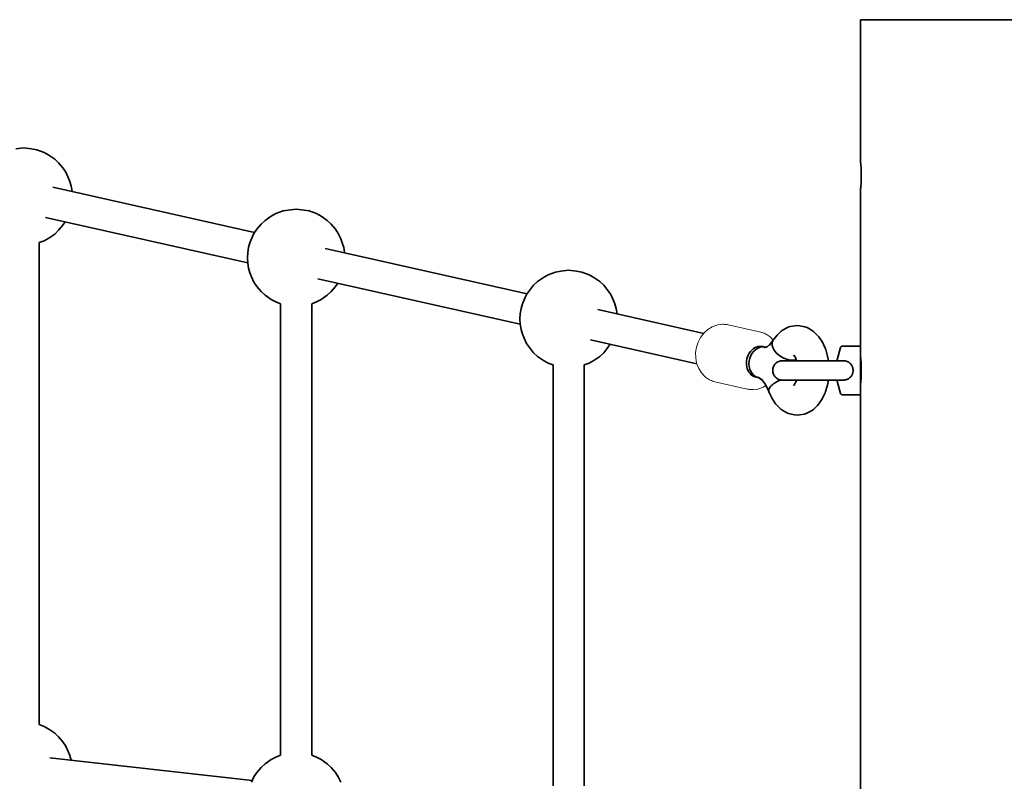
# Model space of a CAD drawing. Units: millimetres. Extents: x -6913 to 5533, y -5316 to 6368.
# Drawn here: x -4911 to -4406, y -2328 to -1937 of the extents above; entities that cross this region are included whole.
import ezdxf

# ---------------------------------------------------------------- set-up
doc = ezdxf.new("R2010")
doc.units = ezdxf.units.MM
doc.header["$LTSCALE"] = 5
doc.linetypes.add('AUSGEZOGEN', pattern=[0])
doc.layers.add('Layer50', color=7, linetype='Continuous')

# ---------------------------------------------------------------- blocks, each defined once
blk = doc.blocks.new('0925332-Trapeznetzaufgang_nNn059')
at = {"layer": 'Layer50', "color": 52, "linetype": 'AUSGEZOGEN', "lineweight": 35}
for p, q in [((-4519.83, -2096.23), (-4520.82, -2096.91)), ((-4517.48, -2094.98), (-4519.83, -2096.23)), ((-4516.28, -2094.53), (-4517.48, -2094.98)), ((-4513.79, -2094.11), (-4516.28, -2094.53)), ((-4512.49, -2093.96), (-4513.79, -2094.11)), ((-4511.2, -2094.11), (-4512.49, -2093.96)), ((-4508.71, -2094.57), (-4511.2, -2094.11)), ((-4507.52, -2095.02), (-4508.71, -2094.57)), ((-4505.17, -2096.31), (-4507.52, -2095.02)), ((-4523.62, -2099.73), (-4525.01, -2101.66)), ((-4522.92, -2098.9), (-4523.62, -2099.73)), ((-4520.82, -2096.91), (-4522.92, -2098.9)), ((-4504.18, -2097), (-4505.17, -2096.31)), ((-4502.1, -2099.01), (-4504.18, -2097)), ((-4501.4, -2099.84), (-4502.1, -2099.01)), ((-4499.66, -2102.42), (-4501.4, -2099.84)), ((-4529.01, -2105.06), (-4530.13, -2104.81)), ((-4527.76, -2104.69), (-4529.55, -2105.49)), ((-4528.49, -2105.02), (-4529.26, -2105.09)), ((-4526.47, -2103.59), (-4528.37, -2105.21)), ((-4525.01, -2101.66), (-4526.97, -2104.27)), ((-4498.23, -2105.57), (-4499.66, -2102.42)), ((-4497.97, -2106.23), (-4498.23, -2105.57)), ((-4496.98, -2109.61), (-4497.97, -2106.23)), ((-4514.43, -2109.26), (-4514.02, -2109.66)), ((-4514.32, -2109.22), (-4513.53, -2110.38)), ((-4514.24, -2109.5), (-4514.1, -2109.58)), ((-4513.53, -2110.38), (-4513.06, -2111.42)), ((-4513.15, -2111.14), (-4512.89, -2112)), ((-4496.58, -2112), (-4496.98, -2109.61)), ((-4533.82, -2120.38), (-4532.73, -2120.63)), ((-4533.72, -2120.22), (-4531.79, -2121.01)), ((-4532.53, -2120.42), (-4530.52, -2122.02)), ((-4531.12, -2121.26), (-4529.12, -2123.79)), ((-4529.12, -2123.79), (-4527.44, -2126.97)), ((-4514.03, -2124.26), (-4514.48, -2124.69)), ((-4513.57, -2123.6), (-4514.36, -2124.75)), ((-4514.1, -2124.33), (-4514.28, -2124.43)), ((-4513.08, -2122.55), (-4513.57, -2123.6)), ((-4512.92, -2122), (-4513.18, -2122.87)), ((-4498.03, -2127.84), (-4497.02, -2124.49)), ((-4497.02, -2124.49), (-4496.59, -2122)), ((-4527.44, -2126.97), (-4526.88, -2128.35)), ((-4526.88, -2128.35), (-4525.45, -2131.49)), ((-4525.45, -2131.49), (-4523.71, -2134.08)), ((-4501.5, -2134.19), (-4499.74, -2131.64)), ((-4499.74, -2131.64), (-4498.29, -2128.52)), ((-4498.29, -2128.52), (-4498.03, -2127.84)), ((-4523.71, -2134.08), (-4523.02, -2134.9)), ((-4523.02, -2134.9), (-4520.93, -2136.92)), ((-4504.29, -2137), (-4502.19, -2135.02)), ((-4502.19, -2135.02), (-4501.5, -2134.19)), ((-4520.93, -2136.92), (-4519.94, -2137.6)), ((-4519.94, -2137.6), (-4517.6, -2138.9)), ((-4517.6, -2138.9), (-4516.4, -2139.34)), ((-4516.4, -2139.34), (-4513.91, -2139.8)), ((-4513.91, -2139.8), (-4512.62, -2139.96)), ((-4512.62, -2139.96), (-4511.33, -2139.8)), ((-4511.33, -2139.8), (-4508.83, -2139.39)), ((-4508.83, -2139.39), (-4507.64, -2138.94)), ((-4507.64, -2138.94), (-4505.28, -2137.69)), ((-4505.28, -2137.69), (-4504.29, -2137))]:
    blk.add_line(p, q, dxfattribs=at)
for centre, major_axis, ratio, start_param, end_param in [((-4531.98, -2112.6), (-1.75, -7.81), 0.822573, 3.127969, 6.269562), ((-4530.66, -2112.89), (-1.75, -7.81), 0.822573, 3.171111, 6.073212), ((-4518.19, -2105.85), (6.81, -4.2), 0.614051, 3.143561, 5.855689), ((-4519.55, -2125.23), (7.5, 2.77), 0.457206, 1.60393, 3.247035)]:
    blk.add_ellipse(centre, major_axis=major_axis, ratio=ratio, start_param=start_param, end_param=end_param, dxfattribs=at)
blk = doc.blocks.new('Netzkausche_nNn058')
blk.add_blockref('0925332-Trapeznetzaufgang_nNn059', (0, 0))
blk = doc.blocks.new('Netz-2_nNn049')
at = {"layer": 'Layer50', "color": 179, "linetype": 'AUSGEZOGEN', "lineweight": 35}
for p, q in [((-4909.43, -2002.8), (-4913.47, -2003.28)), ((-4905.39, -2003.28), (-4909.43, -2002.8)), ((-4902.71, -2003.75), (-4905.39, -2003.28)), ((-4898.98, -2005.15), (-4902.71, -2003.75)), ((-4896.56, -2006.46), (-4898.98, -2005.15)), ((-4893.47, -2008.6), (-4896.56, -2006.46)), ((-4891.46, -2010.52), (-4893.47, -2008.6)), ((-4889.28, -2013.1), (-4891.46, -2010.52)), ((-4887.79, -2015.3), (-4889.28, -2013.1)), ((-4886.56, -2017.98), (-4887.79, -2015.3)), ((-4885.74, -2020.09), (-4886.56, -2017.98)), ((-4885.02, -2022.49), (-4885.74, -2020.09)), ((-4884.58, -2025.09), (-4885.02, -2022.49)), ((-4884.58, -2025.19), (-4884.58, -2025.09)), ((-4776.35, -2035.16), (-4780.08, -2036.55)), ((-4773.68, -2034.69), (-4776.35, -2035.16)), ((-4769.63, -2034.21), (-4773.68, -2034.69)), ((-4765.59, -2034.69), (-4769.63, -2034.21)), ((-4762.91, -2035.16), (-4765.59, -2034.69)), ((-4759.18, -2036.55), (-4762.91, -2035.16)), ((-4785.6, -2040), (-4787.61, -2041.92)), ((-4782.51, -2037.87), (-4785.6, -2040)), ((-4780.08, -2036.55), (-4782.51, -2037.87)), ((-4756.76, -2037.87), (-4759.18, -2036.55)), ((-4753.67, -2040), (-4756.76, -2037.87)), ((-4751.66, -2041.92), (-4753.67, -2040)), ((-4893.47, -2047.01), (-4891.46, -2045.09)), ((-4891.46, -2045.09), (-4889.28, -2042.5)), ((-4889.28, -2042.5), (-4888.12, -2040.79)), ((-4789.78, -2044.51), (-4791.28, -2046.71)), ((-4787.61, -2041.92), (-4789.78, -2044.51)), ((-4749.49, -2044.51), (-4751.66, -2041.92)), ((-4747.99, -2046.71), (-4749.49, -2044.51)), ((-4901.46, -2051.38), (-4898.98, -2050.46)), ((-4898.98, -2050.46), (-4896.56, -2049.14)), ((-4896.56, -2049.14), (-4893.47, -2047.01)), ((-4792.51, -2049.39), (-4793.32, -2051.49)), ((-4791.28, -2046.71), (-4792.51, -2049.39)), ((-4746.76, -2049.39), (-4747.99, -2046.71)), ((-4745.94, -2051.49), (-4746.76, -2049.39)), ((-4794.04, -2053.89), (-4794.48, -2056.5)), ((-4793.32, -2051.49), (-4794.04, -2053.89)), ((-4745.22, -2053.89), (-4745.94, -2051.49)), ((-4744.78, -2056.5), (-4745.22, -2053.89)), ((-4794.48, -2056.5), (-4794.63, -2059.21)), ((-4794.63, -2059.21), (-4794.48, -2061.92)), ((-4744.78, -2056.59), (-4744.78, -2056.5)), ((-4794.48, -2061.92), (-4794.04, -2064.52)), ((-4794.04, -2064.52), (-4793.32, -2066.92)), ((-4629.83, -2065.61), (-4633.88, -2066.09)), ((-4625.79, -2066.09), (-4629.83, -2065.61)), ((-4793.32, -2066.92), (-4792.51, -2069.03)), ((-4792.51, -2069.03), (-4791.28, -2071.71)), ((-4642.71, -2069.27), (-4645.8, -2071.41)), ((-4640.29, -2067.96), (-4642.71, -2069.27)), ((-4636.55, -2066.56), (-4640.29, -2067.96)), ((-4633.88, -2066.09), (-4636.55, -2066.56)), ((-4623.12, -2066.56), (-4625.79, -2066.09)), ((-4619.38, -2067.96), (-4623.12, -2066.56)), ((-4616.96, -2069.27), (-4619.38, -2067.96)), ((-4613.87, -2071.41), (-4616.96, -2069.27)), ((-4791.28, -2071.71), (-4789.78, -2073.91)), ((-4789.78, -2073.91), (-4787.61, -2076.49)), ((-4751.66, -2076.49), (-4749.49, -2073.91)), ((-4749.49, -2073.91), (-4748.32, -2072.19)), ((-4649.98, -2075.91), (-4651.48, -2078.11)), ((-4647.81, -2073.33), (-4649.98, -2075.91)), ((-4645.8, -2071.41), (-4647.81, -2073.33)), ((-4611.86, -2073.33), (-4613.87, -2071.41)), ((-4609.69, -2075.91), (-4611.86, -2073.33)), ((-4608.19, -2078.11), (-4609.69, -2075.91)), ((-4787.61, -2076.49), (-4785.6, -2078.41)), ((-4785.6, -2078.41), (-4782.51, -2080.55)), ((-4782.51, -2080.55), (-4780.08, -2081.86)), ((-4759.18, -2081.86), (-4756.76, -2080.55)), ((-4756.76, -2080.55), (-4753.67, -2078.41)), ((-4753.67, -2078.41), (-4751.66, -2076.49)), ((-4652.71, -2080.79), (-4653.53, -2082.9)), ((-4651.48, -2078.11), (-4652.71, -2080.79)), ((-4606.96, -2080.79), (-4608.19, -2078.11)), ((-4606.14, -2082.9), (-4606.96, -2080.79)), ((-4780.08, -2081.86), (-4777.63, -2082.78)), ((-4761.66, -2082.79), (-4759.18, -2081.86)), ((-4654.24, -2085.3), (-4654.68, -2087.9)), ((-4653.53, -2082.9), (-4654.24, -2085.3)), ((-4605.43, -2085.3), (-4606.14, -2082.9)), ((-4604.98, -2087.9), (-4605.43, -2085.3)), ((-4654.68, -2087.9), (-4654.83, -2090.61)), ((-4654.83, -2090.61), (-4654.68, -2093.32)), ((-4604.98, -2088), (-4604.98, -2087.9)), ((-4654.68, -2093.32), (-4654.24, -2095.93)), ((-4654.24, -2095.93), (-4653.53, -2098.33)), ((-4653.53, -2098.33), (-4652.71, -2100.43)), ((-4652.71, -2100.43), (-4651.48, -2103.11)), ((-4651.48, -2103.11), (-4649.98, -2105.31)), ((-4649.98, -2105.31), (-4647.81, -2107.9)), ((-4611.86, -2107.9), (-4609.69, -2105.31)), ((-4609.69, -2105.31), (-4608.52, -2103.6)), ((-4647.81, -2107.9), (-4645.8, -2109.82)), ((-4645.8, -2109.82), (-4642.71, -2111.95)), ((-4616.96, -2111.95), (-4613.87, -2109.82)), ((-4613.87, -2109.82), (-4611.86, -2107.9)), ((-4642.71, -2111.95), (-4640.29, -2113.27)), ((-4640.29, -2113.27), (-4637.83, -2114.18)), ((-4621.86, -2114.19), (-4619.38, -2113.27)), ((-4619.38, -2113.27), (-4616.96, -2111.95)), ((-4898.98, -2299.73), (-4901.46, -2298.8)), ((-4896.56, -2301.04), (-4898.98, -2299.73)), ((-4893.47, -2303.18), (-4896.56, -2301.04)), ((-4891.46, -2305.1), (-4893.47, -2303.18)), ((-4889.28, -2307.68), (-4891.46, -2305.1)), ((-4887.79, -2309.88), (-4889.28, -2307.68)), ((-4886.56, -2312.56), (-4887.79, -2309.88)), ((-4885.74, -2314.67), (-4886.56, -2312.56)), ((-4885.02, -2317.07), (-4885.74, -2314.67)), ((-4885.02, -2317.11), (-4885.02, -2317.07)), ((-4782.51, -2316.73), (-4785.6, -2318.86)), ((-4780.08, -2315.42), (-4782.51, -2316.73)), ((-4777.63, -2314.5), (-4780.08, -2315.42)), ((-4759.18, -2315.42), (-4761.66, -2314.49)), ((-4756.76, -2316.73), (-4759.18, -2315.42)), ((-4753.67, -2318.86), (-4756.76, -2316.73)), ((-4789.78, -2323.37), (-4791.28, -2325.57)), ((-4787.61, -2320.78), (-4789.78, -2323.37)), ((-4785.6, -2318.86), (-4787.61, -2320.78)), ((-4751.66, -2320.78), (-4753.67, -2318.86)), ((-4749.49, -2323.37), (-4751.66, -2320.78)), ((-4747.99, -2325.57), (-4749.49, -2323.37)), ((-4791.28, -2325.57), (-4792.51, -2328.25)), ((-4746.76, -2328.25), (-4747.99, -2325.57))]:
    blk.add_line(p, q, dxfattribs=at)
at = {"layer": 'Layer50', "color": 52, "linetype": 'AUSGEZOGEN', "lineweight": 35}
for p, q in [((-4790.95, -2046.22), (-4894.51, -2022.96)), ((-4898.25, -2038.51), (-4794.49, -2061.82)), ((-4901.43, -2298.81), (-4901.43, -2051.37)), ((-4651.15, -2077.63), (-4754.71, -2054.36)), ((-4758.45, -2069.92), (-4654.69, -2093.23)), ((-4777.63, -2082.75), (-4777.63, -2314.52)), ((-4761.63, -2314.5), (-4761.63, -2082.78)), ((-4560.55, -2097.98), (-4614.91, -2085.77)), ((-4618.65, -2101.32), (-4564.03, -2113.59)), ((-4637.83, -2114.16), (-4637.83, -2330.21)), ((-4621.83, -2330.18), (-4621.83, -2114.18)), ((-4792.18, -2327.52), (-4896, -2315.87))]:
    blk.add_line(p, q, dxfattribs=at)
at = {"layer": 'Layer50', "color": 7, "linetype": 'AUSGEZOGEN', "lineweight": 18}
for p, q in [((-4558.34, -2095.93), (-4560.31, -2097.74)), ((-4556.15, -2094.59), (-4558.34, -2095.93)), ((-4553.82, -2093.77), (-4556.15, -2094.59)), ((-4553.33, -2093.61), (-4553.82, -2093.77)), ((-4550.9, -2093.32), (-4553.33, -2093.61)), ((-4550.35, -2093.35), (-4550.9, -2093.32)), ((-4531.3, -2097.38), (-4547.94, -2093.64)), ((-4562.15, -2100.08), (-4563.4, -2102.51)), ((-4560.54, -2097.95), (-4562.15, -2100.08)), ((-4560.31, -2097.74), (-4560.54, -2097.95)), ((-4528.52, -2098.43), (-4529.03, -2098.22)), ((-4526.48, -2099.8), (-4528.52, -2098.43)), ((-4526.11, -2100.15), (-4526.48, -2099.8)), ((-4524.87, -2101.46), (-4526.11, -2100.15)), ((-4564.26, -2105.15), (-4564.67, -2107.89)), ((-4563.4, -2102.51), (-4564.26, -2105.15)), ((-4564.67, -2107.89), (-4564.64, -2110.63)), ((-4564.64, -2110.63), (-4564.16, -2113.26)), ((-4564.16, -2113.26), (-4563.24, -2115.69)), ((-4563.24, -2115.69), (-4563.1, -2116.05)), ((-4563.1, -2116.05), (-4561.75, -2118.25)), ((-4561.75, -2118.25), (-4560.04, -2120.06)), ((-4560.04, -2120.06), (-4559.66, -2120.41)), ((-4559.66, -2120.41), (-4557.62, -2121.77)), ((-4557.62, -2121.77), (-4557.12, -2121.98)), ((-4554.85, -2122.83), (-4538.2, -2126.57)), ((-4532.82, -2126.6), (-4532.32, -2126.44)), ((-4532.32, -2126.44), (-4529.99, -2125.61)), ((-4529.99, -2125.61), (-4528.6, -2124.76)), ((-4535.8, -2126.86), (-4535.25, -2126.88)), ((-4535.25, -2126.88), (-4532.82, -2126.6))]:
    blk.add_line(p, q, dxfattribs=at)
for centre, major_axis, start_param, end_param in [((-4551.39, -2108.23), (3.29, 14.64), 6.269562, 6.465911), ((-4534.75, -2111.97), (-3.29, -14.64), 2.93162, 3.127969), ((-4551.39, -2108.23), (3.29, 14.64), 2.93162, 3.127969), ((-4534.75, -2111.97), (-3.29, -14.64), 6.269562, 6.465911)]:
    blk.add_ellipse(centre, major_axis=major_axis, ratio=0.822573, start_param=start_param, end_param=end_param, dxfattribs=at)
blk.add_blockref('Netzkausche_nNn058', (0, 0))
blk = doc.blocks.new('Ringmutter-M10_nNn062')
at = {"layer": 'Layer50', "color": 7, "linetype": 'AUSGEZOGEN', "lineweight": 35}
for p, q in [((-4490.33, -2105.23), (-4492.12, -2111.5)), ((-4490.32, -2105.21), (-4490.33, -2105.23)), ((-4490.29, -2105.12), (-4490.32, -2105.21)), ((-4490.25, -2105.03), (-4490.29, -2105.12)), ((-4490.2, -2104.94), (-4490.25, -2105.03)), ((-4490.14, -2104.87), (-4490.2, -2104.94)), ((-4490.07, -2104.79), (-4490.14, -2104.87)), ((-4490, -2104.73), (-4490.07, -2104.79)), ((-4489.92, -2104.67), (-4490, -2104.73)), ((-4489.84, -2104.62), (-4489.92, -2104.67)), ((-4489.75, -2104.58), (-4489.84, -2104.62)), ((-4489.65, -2104.54), (-4489.75, -2104.58)), ((-4489.56, -2104.52), (-4489.65, -2104.54)), ((-4489.46, -2104.5), (-4489.56, -2104.52)), ((-4489.36, -2104.5), (-4489.46, -2104.5)), ((-4480.12, -2104.5), (-4489.36, -2104.5)), ((-4480.12, -2129.5), (-4480.12, -2104.5)), ((-4525.02, -2116.02), (-4525.09, -2116.51)), ((-4524.9, -2115.55), (-4525.02, -2116.02)), ((-4524.74, -2115.09), (-4524.9, -2115.55)), ((-4524.53, -2114.64), (-4524.74, -2115.09)), ((-4524.28, -2114.22), (-4524.53, -2114.64)), ((-4523.98, -2113.83), (-4524.28, -2114.22)), ((-4523.65, -2113.46), (-4523.98, -2113.83)), ((-4523.29, -2113.13), (-4523.65, -2113.46)), ((-4522.9, -2112.84), (-4523.29, -2113.13)), ((-4522.47, -2112.59), (-4522.9, -2112.84)), ((-4522.03, -2112.38), (-4522.47, -2112.59)), ((-4521.57, -2112.22), (-4522.03, -2112.38)), ((-4521.09, -2112.1), (-4521.57, -2112.22)), ((-4520.61, -2112.02), (-4521.09, -2112.1)), ((-4520.12, -2112), (-4520.61, -2112.02)), ((-4520.12, -2112), (-4489.41, -2112)), ((-4492.12, -2111.5), (-4492.12, -2112)), ((-4525.09, -2116.51), (-4525.12, -2117)), ((-4525.12, -2117), (-4525.09, -2117.49)), ((-4525.09, -2117.49), (-4525.02, -2117.98)), ((-4525.02, -2117.98), (-4524.9, -2118.45)), ((-4524.9, -2118.45), (-4524.74, -2118.91)), ((-4524.74, -2118.91), (-4524.53, -2119.36)), ((-4524.53, -2119.36), (-4524.28, -2119.78)), ((-4524.28, -2119.78), (-4523.98, -2120.17)), ((-4523.98, -2120.17), (-4523.65, -2120.54)), ((-4523.65, -2120.54), (-4523.29, -2120.87)), ((-4523.29, -2120.87), (-4522.9, -2121.16)), ((-4522.9, -2121.16), (-4522.47, -2121.41)), ((-4522.47, -2121.41), (-4522.03, -2121.62)), ((-4483.93, -2116.51), (-4483.93, -2116.51)), ((-4483.93, -2116.51), (-4483.91, -2116.85)), ((-4522.03, -2121.62), (-4521.57, -2121.78)), ((-4521.57, -2121.78), (-4521.09, -2121.9)), ((-4521.09, -2121.9), (-4520.61, -2121.98)), ((-4520.61, -2121.98), (-4520.12, -2122)), ((-4489.41, -2122), (-4520.12, -2122)), ((-4492.12, -2122), (-4492.12, -2122.5)), ((-4492.12, -2122.5), (-4490.33, -2128.77)), ((-4490.33, -2128.77), (-4490.32, -2128.79)), ((-4490.32, -2128.79), (-4490.29, -2128.88)), ((-4490.29, -2128.88), (-4490.25, -2128.97)), ((-4490.25, -2128.97), (-4490.2, -2129.06)), ((-4490.2, -2129.06), (-4490.14, -2129.13)), ((-4490.14, -2129.13), (-4490.07, -2129.21)), ((-4490.07, -2129.21), (-4490, -2129.27)), ((-4490, -2129.27), (-4489.92, -2129.33)), ((-4489.92, -2129.33), (-4489.84, -2129.38)), ((-4489.84, -2129.38), (-4489.75, -2129.42)), ((-4489.75, -2129.42), (-4489.65, -2129.46)), ((-4489.65, -2129.46), (-4489.56, -2129.48)), ((-4489.56, -2129.48), (-4489.46, -2129.5)), ((-4489.46, -2129.5), (-4489.36, -2129.5)), ((-4489.36, -2129.5), (-4480.12, -2129.5))]:
    blk.add_line(p, q, dxfattribs=at)
for points in [[(-4489.36, -2112), (-4489.39, -2112), (-4489.41, -2112)], [(-4489.36, -2112), (-4488.83, -2112.02), (-4488.76, -2112.02), (-4488.64, -2112.03), (-4488.31, -2112.07), (-4488.16, -2112.1), (-4487.8, -2112.17), (-4487.59, -2112.22), (-4487.59, -2112.22), (-4487.29, -2112.3), (-4487.06, -2112.38), (-4487.05, -2112.39), (-4486.8, -2112.48), (-4486.57, -2112.59), (-4486.57, -2112.59), (-4486.34, -2112.71), (-4486.12, -2112.84), (-4486.12, -2112.84), (-4485.91, -2112.98), (-4485.71, -2113.13), (-4485.7, -2113.14), (-4485.51, -2113.3), (-4485.43, -2113.37), (-4485.33, -2113.46), (-4485.32, -2113.48), (-4485.14, -2113.66), (-4485, -2113.83), (-4484.98, -2113.86), (-4484.82, -2114.06), (-4484.72, -2114.22), (-4484.68, -2114.28), (-4484.55, -2114.5), (-4484.51, -2114.56), (-4484.47, -2114.64), (-4484.43, -2114.73), (-4484.32, -2114.96), (-4484.27, -2115.09), (-4484.22, -2115.2), (-4484.14, -2115.45), (-4484.11, -2115.55), (-4484.07, -2115.7), (-4484.05, -2115.77), (-4484.01, -2115.96), (-4484, -2116.02), (-4483.97, -2116.21), (-4483.94, -2116.47), (-4483.93, -2116.51), (-4483.92, -2116.73), (-4483.91, -2116.85), (-4483.91, -2117), (-4483.91, -2117), (-4483.91, -2117.18), (-4483.92, -2117.26), (-4483.93, -2117.49), (-4483.93, -2117.52), (-4483.97, -2117.78), (-4484, -2117.98), (-4484.01, -2118.04), (-4484.05, -2118.23), (-4484.07, -2118.29), (-4484.11, -2118.45), (-4484.14, -2118.54), (-4484.22, -2118.79), (-4484.27, -2118.91), (-4484.32, -2119.03), (-4484.43, -2119.27), (-4484.47, -2119.36), (-4484.51, -2119.44), (-4484.54, -2119.5), (-4484.68, -2119.72), (-4484.72, -2119.78), (-4484.82, -2119.93), (-4484.97, -2120.14), (-4485, -2120.17), (-4485.14, -2120.33), (-4485.32, -2120.52), (-4485.33, -2120.54), (-4485.43, -2120.63), (-4485.5, -2120.69), (-4485.7, -2120.86), (-4485.71, -2120.87), (-4485.9, -2121.01), (-4486.12, -2121.16), (-4486.12, -2121.16), (-4486.34, -2121.29), (-4486.57, -2121.41), (-4486.57, -2121.41), (-4486.8, -2121.52), (-4487.04, -2121.61), (-4487.06, -2121.62), (-4487.29, -2121.7), (-4487.59, -2121.78), (-4487.59, -2121.78), (-4487.8, -2121.83), (-4488.16, -2121.9), (-4488.31, -2121.93), (-4488.64, -2121.97), (-4488.76, -2121.98), (-4488.84, -2121.98), (-4489.36, -2122)], [(-4489.41, -2122), (-4489.39, -2122), (-4489.36, -2122)]]:
    blk.add_lwpolyline(points, dxfattribs=at)
blk = doc.blocks.new('Ringmutter-M10_nNn061')
blk.add_blockref('Ringmutter-M10_nNn062', (0, 0))
blk = doc.blocks.new('Netzkausche_nNn060')
at = {"layer": 'Layer50', "color": 54, "linetype": 'AUSGEZOGEN', "lineweight": 35}
for p, q in [((-4480.12, -1937), (-4480.12, -2009.5)), ((-4480.12, -1937), (-4340.12, -1937)), ((-4480.12, -2024.5), (-4480.12, -2109.5)), ((-4480.12, -2124.5), (-4480.12, -2359.5))]:
    blk.add_line(p, q, dxfattribs=at)
at = {"layer": 'Layer50', "color": 7, "linetype": 'AUSGEZOGEN', "lineweight": 18}
for p, q in [((-4479.9, -2112), (-4480.12, -2112)), ((-4480.12, -2122), (-4479.9, -2122))]:
    blk.add_line(p, q, dxfattribs=at)
at = {"layer": 'Layer50', "color": 54, "linetype": 'AUSGEZOGEN', "lineweight": 35}
for points in [[(-4480.12, -2009.5), (-4480.1, -2009.64), (-4480.1, -2009.64), (-4480.08, -2009.82), (-4480.06, -2010.07), (-4480.03, -2010.39), (-4479.99, -2010.76), (-4479.99, -2010.78), (-4479.92, -2011.7), (-4479.84, -2012.81), (-4479.84, -2012.83), (-4479.81, -2013.45), (-4479.77, -2014.13), (-4479.75, -2014.83), (-4479.73, -2015.54), (-4479.73, -2015.56), (-4479.71, -2017), (-4479.73, -2018.44), (-4479.73, -2018.46), (-4479.75, -2019.17), (-4479.77, -2019.87), (-4479.81, -2020.55), (-4479.84, -2021.17), (-4479.84, -2021.19), (-4479.92, -2022.3), (-4479.99, -2023.22), (-4479.99, -2023.24), (-4480.03, -2023.61), (-4480.06, -2023.93), (-4480.08, -2024.18), (-4480.1, -2024.36), (-4480.1, -2024.36), (-4480.12, -2024.5)], [(-4480.12, -2109.5), (-4480.1, -2109.64), (-4480.1, -2109.64), (-4480.08, -2109.82), (-4480.06, -2110.07), (-4480.03, -2110.39), (-4479.99, -2110.76), (-4479.99, -2110.78), (-4479.92, -2111.7), (-4479.84, -2112.81), (-4479.84, -2112.83), (-4479.81, -2113.45), (-4479.77, -2114.13), (-4479.75, -2114.83), (-4479.73, -2115.54), (-4479.73, -2115.56), (-4479.71, -2117), (-4479.73, -2118.44), (-4479.73, -2118.46), (-4479.75, -2119.17), (-4479.77, -2119.87), (-4479.81, -2120.55), (-4479.84, -2121.17), (-4479.84, -2121.19), (-4479.92, -2122.3), (-4479.99, -2123.22), (-4479.99, -2123.24), (-4480.03, -2123.61), (-4480.06, -2123.93), (-4480.08, -2124.18), (-4480.1, -2124.36), (-4480.1, -2124.36), (-4480.12, -2124.5)]]:
    blk.add_lwpolyline(points, dxfattribs=at)
blk.add_blockref('Ringmutter-M10_nNn061', (0, 0))
blk = doc.blocks.new('0925331-150-Trapezaufgang_nNn048')
for name in ['Netz-2_nNn049', 'Netzkausche_nNn060']:
    blk.add_blockref(name, (0, 0))
blk = doc.blocks.new('0925331-150-Trapezaufgang_nNn047')
blk.add_blockref('0925331-150-Trapezaufgang_nNn048', (0, 0))
blk = doc.blocks.new('0925331-Trapeznetzaufgang PH_150_nNn046')
blk.add_blockref('0925331-150-Trapezaufgang_nNn047', (0, 0))

msp = doc.modelspace()

# ---------------------------------------------------------------- block references
msp.add_blockref('0925331-Trapeznetzaufgang PH_150_nNn046', (0, 0))

doc.saveas('drawing.dxf')
